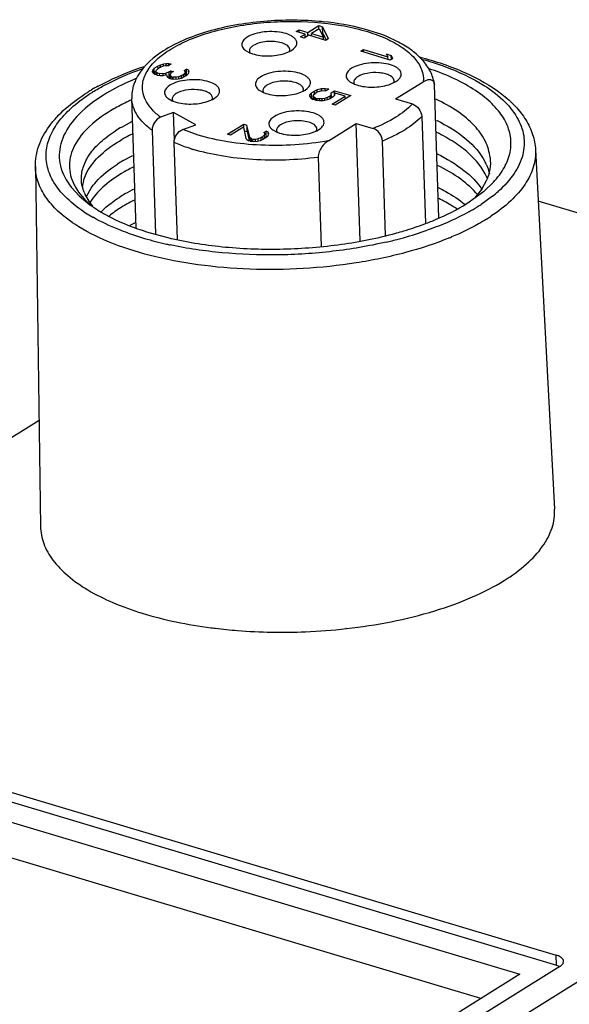
# Model space of a CAD drawing. Units: inches. Extents: x 0 to 11, y 0 to 8.5.
# Drawn here: x 9.2 to 9.4, y 7.3 to 7.7 of the extents above; entities that cross this region are included whole.
import ezdxf

# ---------------------------------------------------------------- set-up
doc = ezdxf.new("R2010")
doc.units = ezdxf.units.IN
doc.header["$LTSCALE"] = 0.605
doc.header["$MEASUREMENT"] = 0
doc.layers.get('0').update_dxf_attribs({"linetype": 'CONTINUOUS'})

msp = doc.modelspace()

# ---------------------------------------------------------------- linework, layer by layer
at = {"color": 7, "linetype": 'CONTINUOUS'}
for p, q in [((9.3105794668, 7.6848568486), (9.3152600712, 7.6877728878)), ((9.315305255, 7.6864326171), (9.3152600712, 7.6877728878)), ((9.3152600712, 7.6877728878), (9.3168755644, 7.6872900441)), ((9.305639832, 7.685254474), (9.3068099831, 7.6859834838)), ((9.3094093158, 7.6841278389), (9.305639832, 7.685254474)), ((9.3068467205, 7.6848937554), (9.3068099831, 7.6859834838)), ((9.3068099831, 7.6859834838), (9.3105794668, 7.6848568486)), ((9.3074590641, 7.6829128227), (9.3094093158, 7.6841278389)), ((9.311024809, 7.6836449952), (9.3090745574, 7.682429979)), ((9.309458491, 7.6826691715), (9.3094093158, 7.6841278389)), ((9.3106286421, 7.6833981812), (9.3105794668, 7.6848568486)), ((9.3182945277, 7.6814721988), (9.311024809, 7.6836449952)), ((9.3155103882, 7.6864395327), (9.3121949601, 7.6843740049)), ((9.3122316975, 7.6832842765), (9.3121949601, 7.6843740049)), ((9.3121949601, 7.6843740049), (9.3173106883, 7.682845)), ((9.3155103882, 7.6864395327), (9.3173106883, 7.682845)), ((9.3164169779, 7.6846294087), (9.3169708417, 7.6844638682)), ((9.3169708417, 7.6844638682), (9.3168755644, 7.6872900441)), ((9.3194646788, 7.6822012086), (9.3168755644, 7.6872900441)), ((9.3169708417, 7.6844638682), (9.3183981319, 7.6816585673)), ((9.3090745574, 7.682429979), (9.3074590641, 7.6829128227)), ((9.3173474257, 7.6817552716), (9.3173106883, 7.682845)), ((9.3194646788, 7.6822012086), (9.3182945277, 7.6814721988)), ((9.2838874649, 7.6771185883), (9.2854945255, 7.6762135995)), ((9.285526711, 7.6768968788), (9.285620969, 7.6763915221)), ((9.285620969, 7.6763915221), (9.2857529754, 7.6760917685)), ((9.2858057709, 7.6760818555), (9.2868112791, 7.6757200036)), ((9.3005722208, 7.6758427394), (9.3027683892, 7.6767244939)), ((9.3027119936, 7.6767648174), (9.3028398784, 7.6773774518)), ((9.3028395818, 7.6774805379), (9.3027453238, 7.6779858947)), ((9.3027683892, 7.6767244939), (9.3035787349, 7.6771780944)), ((9.3035787349, 7.6771780944), (9.3044547441, 7.6778132977)), ((9.3332461324, 7.6767876666), (9.3344162835, 7.6775166763)), ((9.3459008282, 7.6730053913), (9.3332461324, 7.6767876666)), ((9.3344530209, 7.6764269479), (9.3344162835, 7.6775166763)), ((9.3344162835, 7.6775166763), (9.3449169887, 7.6743781926)), ((9.3442023974, 7.6756705201), (9.3449169887, 7.6743781926)), ((9.3442023974, 7.6756705201), (9.3463563886, 7.6750267284)), ((9.3464137597, 7.6733249502), (9.3463563886, 7.6750267284)), ((9.3470709793, 7.6737344011), (9.3463563886, 7.6750267284)), ((9.2473847071, 7.6708788349), (9.2463353576, 7.6704733023)), ((9.2487033054, 7.6712038935), (9.2473847071, 7.6708788349)), ((9.2474161196, 7.6699470556), (9.2473847071, 7.6708788349)), ((9.2498268787, 7.6714074505), (9.2487033054, 7.6712038935)), ((9.2487278324, 7.67047636), (9.2487033055, 7.6712038935)), ((9.2493902504, 7.6706389944), (9.2503187986, 7.6707210498)), ((9.2510246755, 7.6714090319), (9.2498268787, 7.6714074505)), ((9.2498527122, 7.6706411618), (9.2498268787, 7.6714074505)), ((9.2503187986, 7.6707210498), (9.2510523214, 7.6706816036)), ((9.2510492024, 7.6706814984), (9.2510246755, 7.6714090319)), ((9.2520274473, 7.6712891117), (9.2510246755, 7.6714090319)), ((9.2520274473, 7.6712891117), (9.2510523214, 7.6706816036)), ((9.3449537262, 7.6732884642), (9.3449169887, 7.6743781926)), ((9.3470709793, 7.6737344011), (9.3459008282, 7.6730053913)), ((9.2440227011, 7.6682878544), (9.2439761233, 7.6677624016)), ((9.2439761233, 7.6677624016), (9.2443938192, 7.6672779764)), ((9.244264304, 7.6689348086), (9.2440227011, 7.6682878544)), ((9.2440403424, 7.6677645666), (9.2440227011, 7.6682878544)), ((9.2447751559, 7.6695012892), (9.244264304, 7.6689348086)), ((9.2443034566, 7.6677734368), (9.244264304, 7.6689348086)), ((9.2443938192, 7.6672779764), (9.2450065408, 7.666915053)), ((9.2447751559, 7.6695012892), (9.2463353576, 7.6704733023)), ((9.244862508, 7.6669101973), (9.2447751559, 7.6695012892)), ((9.2460835361, 7.6665931573), (9.2450065408, 7.666915053)), ((9.2450761706, 7.6668032886), (9.2455276532, 7.6670845645)), ((9.245489747, 7.668208962), (9.2456105482, 7.6685324389)), ((9.2455327698, 7.6669327935), (9.245489747, 7.668208962)), ((9.2456381943, 7.6678050107), (9.245489747, 7.668208962)), ((9.2456105482, 7.6685324389), (9.2463164255, 7.6692204211)), ((9.2456674458, 7.6669373338), (9.2456381943, 7.6678050107)), ((9.2459816669, 7.6675225613), (9.2456381943, 7.6678050107)), ((9.2460130795, 7.666590782), (9.2459816669, 7.6675225613)), ((9.2459816669, 7.6675225613), (9.2470586622, 7.6672006656)), ((9.2460835361, 7.6665931573), (9.2473555567, 7.666392763)), ((9.2474865765, 7.6699494309), (9.2463164255, 7.6692204211)), ((9.2463775258, 7.669222481), (9.2463353576, 7.6704733023)), ((9.2470875112, 7.6663449274), (9.2470586622, 7.6672006656)), ((9.2485257078, 7.6671217728), (9.2470586622, 7.6672006656)), ((9.2474865765, 7.6699494309), (9.2487309513, 7.6704764652)), ((9.249649281, 7.6673253298), (9.2485257078, 7.6671217728)), ((9.2485502347, 7.6663942394), (9.2485257078, 7.6671217728)), ((9.2485533537, 7.6663943446), (9.2500669774, 7.666840905)), ((9.2487309513, 7.6704764652), (9.2493902504, 7.6706389944)), ((9.2510886811, 7.6679738658), (9.249649281, 7.6673253298)), ((9.2496660678, 7.6668273893), (9.249649281, 7.6673253298)), ((9.2500669774, 7.666840905), (9.2500946228, 7.6661134764)), ((9.2510886811, 7.6679738658), (9.2518687817, 7.6684598722)), ((9.2511839584, 7.6651476899), (9.2510886811, 7.6679738658)), ((9.2515340227, 7.6667620123), (9.2521656764, 7.6676519701)), ((9.2515845682, 7.6652626989), (9.2515340227, 7.6667620123)), ((9.2516824703, 7.6663580614), (9.2515340227, 7.6667620123)), ((9.2518963242, 7.6676428896), (9.2518687817, 7.6684598722)), ((9.2518687817, 7.6684598722), (9.2529457769, 7.6681379765)), ((9.2529457769, 7.6681379765), (9.2521656764, 7.6676519701)), ((9.2564736582, 7.666364387), (9.2572537587, 7.6668503934)), ((9.2579596358, 7.6675383755), (9.2572537587, 7.6668503934)), ((9.2572911084, 7.6657425013), (9.2572537587, 7.6668503934)), ((9.2575885177, 7.6685482533), (9.2585636436, 7.6691557615)), ((9.2575885177, 7.6685482533), (9.2580062137, 7.6680638282)), ((9.2580062137, 7.6680638282), (9.2579596358, 7.6675383755)), ((9.2580086897, 7.6660833085), (9.2579596358, 7.6675383755)), ((9.2580135514, 7.6678461745), (9.2580062137, 7.6680638282)), ((9.2584049778, 7.6663265222), (9.2595009052, 7.6672575075)), ((9.2586519512, 7.666536325), (9.2585636436, 7.6691557615)), ((9.2594456137, 7.6687123641), (9.2585636436, 7.6691557615)), ((9.2597425082, 7.6679044619), (9.2594456137, 7.6687123641)), ((9.2594731562, 7.6678953813), (9.2594658185, 7.6681130351)), ((9.2595009052, 7.6672575075), (9.2597425082, 7.6679044619)), ((9.2473555567, 7.666392763), (9.2485533537, 7.6663943446)), ((9.2500946228, 7.6661134764), (9.2505123192, 7.6656290516)), ((9.2505123192, 7.6656290516), (9.2513942889, 7.665185654)), ((9.2513525172, 7.6652527028), (9.2516682119, 7.6654493822)), ((9.2519327873, 7.6650247059), (9.2513942889, 7.665185654)), ((9.2517276541, 7.6650177904), (9.2516824703, 7.6663580614)), ((9.252369415, 7.6657931623), (9.2516824703, 7.6663580614)), ((9.2519327873, 7.6650247059), (9.2532048081, 7.6648243121)), ((9.2523947965, 7.6650402814), (9.252369415, 7.6657931623)), ((9.252369415, 7.6657931623), (9.2529079134, 7.6656322142)), ((9.2541057104, 7.6656337958), (9.2529079134, 7.6656322142)), ((9.2529354559, 7.6648152315), (9.2529079134, 7.6656322142)), ((9.2532048081, 7.6648243121), (9.2550619039, 7.6649884227)), ((9.2552292835, 7.6658373528), (9.2541057104, 7.6656337958)), ((9.2541285283, 7.6649569564), (9.2541057104, 7.6656337958)), ((9.2550619039, 7.6649884227), (9.2563805021, 7.6653134813)), ((9.2564736582, 7.666364387), (9.2552292835, 7.6658373528)), ((9.2552576805, 7.6649950228), (9.2552292835, 7.6658373528)), ((9.2563805021, 7.6653134813), (9.2580149272, 7.6660835188)), ((9.2565070764, 7.6653731151), (9.2564736582, 7.666364387)), ((9.2584049778, 7.6663265222), (9.2580149272, 7.6660835188)), ((9.3286285708, 7.663746226), (9.3302921047, 7.6628165319)), ((9.3302677527, 7.6635245144), (9.3303620749, 7.6630191598)), ((9.3303620749, 7.6630191598), (9.3304941962, 7.6627194006)), ((9.3305468768, 7.6627094931), (9.331552385, 7.6623476413)), ((9.3453133267, 7.6624703771), (9.347517123, 7.6633559854)), ((9.3474545915, 7.6633963977), (9.34757384, 7.6638909507)), ((9.3475807518, 7.6641081778), (9.3474864297, 7.6646135324)), ((9.347517123, 7.6633559854), (9.3483198408, 7.6638057321)), ((9.3481973706, 7.65635352), (9.3600844339, 7.6637592179)), ((9.3483198408, 7.6638057321), (9.34919585, 7.6644409354)), ((9.3648072582, 7.6628371965), (9.3648468321, 7.6623979138)), ((9.3667669512, 7.605442109), (9.3648468321, 7.6623979138)), ((9.2897092945, 7.6601224277), (9.2913162819, 7.6592175034)), ((9.291349025, 7.659900622), (9.2914430976, 7.659395259)), ((9.2914430976, 7.659395259), (9.2915748373, 7.659095562)), ((9.2916278152, 7.6590856421), (9.2926335323, 7.6587237464)), ((9.3063946111, 7.6588466277), (9.308590552, 7.6597282578)), ((9.3085340676, 7.6597686009), (9.3086618252, 7.6603814728)), ((9.3086615251, 7.6604842687), (9.3085674525, 7.6609896316)), ((9.308590552, 7.6597282578), (9.3094012515, 7.6601820388)), ((9.3094012515, 7.6601820388), (9.3102771639, 7.6608171572)), ((9.3115077644, 7.6583298562), (9.3113403853, 7.6574809264)), ((9.3122136416, 7.6590178384), (9.3115077644, 7.6583298562)), ((9.3115189721, 7.6579974062), (9.3115077644, 7.6583298562)), ((9.3122136416, 7.6590178384), (9.3133837927, 7.6597468482)), ((9.312299219, 7.6564793871), (9.3122136416, 7.6590178384)), ((9.3130024562, 7.6575235356), (9.3130490341, 7.6580489883)), ((9.3130490341, 7.6580489883), (9.3135598859, 7.6586154687)), ((9.3146281675, 7.6602738824), (9.3133837927, 7.6597468482)), ((9.3134220909, 7.6586108233), (9.3133837927, 7.6597468482)), ((9.3147300369, 7.6593444784), (9.3135598859, 7.6586154687)), ((9.3164110399, 7.6606399687), (9.3146281675, 7.6602738824)), ((9.31465958, 7.6593421032), (9.3146281675, 7.6602738824)), ((9.3147300369, 7.6593444784), (9.3157793864, 7.659750011)), ((9.3157793864, 7.659750011), (9.3169029596, 7.659953568)), ((9.3180731107, 7.6606825778), (9.3164110399, 7.6606399687)), ((9.3164347123, 7.6599377823), (9.3164110399, 7.6606399687)), ((9.3169029596, 7.659953568), (9.3183700055, 7.6598746755)), ((9.3181006532, 7.659865595), (9.3180731107, 7.6606825778)), ((9.3195401565, 7.6606036853), (9.3180731107, 7.6606825778)), ((9.3195401565, 7.6606036853), (9.3183700055, 7.6598746755)), ((9.3206258656, 7.6583014801), (9.3201150138, 7.6577349997)), ((9.32059822, 7.6590289084), (9.3219633962, 7.6598794198)), ((9.3206750409, 7.656842813), (9.32059822, 7.6590289084)), ((9.3220262213, 7.6580158616), (9.3219633962, 7.6598794198)), ((9.3219633962, 7.6598794198), (9.3289638661, 7.6577870974)), ((9.322167135, 7.6580206121), (9.3223345144, 7.658869542)), ((9.3266424962, 7.6575819589), (9.3223345144, 7.658869542)), ((9.2230363851, 7.6580180503), (9.2188553753, 7.6552017412)), ((9.2370010707, 7.6010650164), (9.2351291606, 7.6565908148)), ((9.2507905944, 7.656499078), (9.2524541282, 7.6555693839)), ((9.2524297763, 7.6562773663), (9.2525240984, 7.6557720117)), ((9.2525240984, 7.6557720117), (9.2526562197, 7.6554722525)), ((9.2527089003, 7.6554623451), (9.2537144085, 7.6551004933)), ((9.2674753502, 7.655223229), (9.2696791465, 7.6561088374)), ((9.269616615, 7.6561492497), (9.2697358635, 7.6566438026)), ((9.2697427753, 7.6568610297), (9.2696484532, 7.6573663843)), ((9.2696791465, 7.6561088374), (9.2704818643, 7.6565585841)), ((9.2704818643, 7.6565585841), (9.2713578735, 7.6571937874)), ((9.3113403853, 7.6574809264), (9.3118323051, 7.6567945258)), ((9.3118323051, 7.6567945258), (9.3127884989, 7.6561491527)), ((9.3126353253, 7.6563950153), (9.3130321665, 7.6566422493)), ((9.3138654941, 7.655827257), (9.3127884989, 7.6561491527)), ((9.3130484945, 7.6561579178), (9.3130024562, 7.6575235356)), ((9.3134201523, 7.6570391104), (9.3130024562, 7.6575235356)), ((9.3134494038, 7.6561714334), (9.3134201523, 7.6570391104)), ((9.3140328738, 7.656676187), (9.3134201523, 7.6570391104)), ((9.3138654941, 7.655827257), (9.3156017891, 7.6556678906)), ((9.3140612708, 7.6558338571), (9.3140328738, 7.656676187)), ((9.3140328738, 7.656676187), (9.3145713714, 7.6565152392)), ((9.3145937373, 7.6558518078), (9.3145713714, 7.6565152392)), ((9.3155741432, 7.6563953188), (9.3145713714, 7.6565152392)), ((9.3167719402, 7.6563969004), (9.3155741432, 7.6563953188)), ((9.3155991221, 7.6556543774), (9.3155741432, 7.6563953188)), ((9.3156017891, 7.6556678906), (9.3172638599, 7.6557104998)), ((9.3178955134, 7.6566004574), (9.3167719402, 7.6563969004)), ((9.3167956126, 7.655694714), (9.3167719402, 7.6563969004)), ((9.3172638599, 7.6557104998), (9.3190467319, 7.6560765859)), ((9.3189448627, 7.6570059899), (9.3178955134, 7.6566004574)), ((9.3179144612, 7.6560384143), (9.3178955134, 7.6566004574)), ((9.3189448627, 7.6570059899), (9.3201150138, 7.6577349997)), ((9.3189762753, 7.6560742106), (9.3189448627, 7.6570059899)), ((9.3190467319, 7.6560765859), (9.3202911068, 7.6566036202)), ((9.320153312, 7.6565989748), (9.3201150138, 7.6577349997)), ((9.3214612579, 7.65733263), (9.3202911068, 7.6566036202)), ((9.3209867661, 7.6540584117), (9.3266424962, 7.6575819589)), ((9.3223330102, 7.6536560421), (9.3209867661, 7.6540584117)), ((9.3214612579, 7.65733263), (9.322167135, 7.6580206121)), ((9.3289638661, 7.6577870974), (9.3223330102, 7.6536560421)), ((9.3266834756, 7.656366403), (9.3266424962, 7.6575819589)), ((9.3481973706, 7.65635352), (9.355380304, 7.6542066623)), ((9.2530636067, 7.6505260233), (9.247505482, 7.6485283947)), ((9.2534628604, 7.6386831033), (9.2530636067, 7.6505260233)), ((9.2625384518, 7.6452431035), (9.2530636067, 7.6505260233)), ((9.2308045506, 7.6443304928), (9.2351312037, 7.6466386262)), ((9.2761427596, 7.6412119893), (9.2831636661, 7.645586048)), ((9.2832097044, 7.6442204303), (9.2831636661, 7.645586048)), ((9.2831636661, 7.645586048), (9.2845099104, 7.6451836783)), ((9.3194601317, 7.6384500813), (9.331347195, 7.6458557792)), ((9.333043542, 7.5955376455), (9.331347195, 7.6458557792)), ((9.331347195, 7.6458557792), (9.3385301284, 7.6437089215)), ((9.3594210047, 7.6488024163), (9.3609597489, 7.6031591999)), ((9.2438472108, 7.6429229579), (9.2453426351, 7.5985647242)), ((9.2569803271, 7.6432454749), (9.2625384518, 7.6452431035)), ((9.2774890039, 7.6408096196), (9.2761427596, 7.6412119893)), ((9.2829497089, 7.6442116652), (9.2774890039, 7.6408096196)), ((9.2829497089, 7.6442116652), (9.2839975539, 7.6394036978)), ((9.2832589434, 7.6427598721), (9.2846051877, 7.6423575024)), ((9.2857804264, 7.6397697843), (9.2845099104, 7.6451836783)), ((9.2846051877, 7.6423575024), (9.2845408709, 7.6442653072)), ((9.2846051877, 7.6423575024), (9.28550469, 7.6385245638)), ((9.2916864739, 7.6419599762), (9.2926615998, 7.6425674844)), ((9.2916864739, 7.6419599762), (9.2921041699, 7.6414755511)), ((9.2921041699, 7.6414755511), (9.292057592, 7.6409500984)), ((9.2921115075, 7.6412578974), (9.2921041699, 7.6414755511)), ((9.2927499073, 7.6399480479), (9.2926615998, 7.6425674844)), ((9.2935435698, 7.642124087), (9.2926615998, 7.6425674844)), ((9.2938404644, 7.6413161848), (9.2935435698, 7.642124087)), ((9.2935711123, 7.6413071043), (9.2935637747, 7.641524758)), ((9.2935988613, 7.6406692304), (9.2938404644, 7.6413161848)), ((9.2955317003, 7.6431267157), (9.2971387608, 7.6422217268)), ((9.2971709463, 7.6429050062), (9.2972652043, 7.6423996494)), ((9.2972652043, 7.6423996494), (9.2973972107, 7.6420998958)), ((9.2974500062, 7.6420899828), (9.2984555144, 7.6417281309)), ((9.3122164561, 7.6418508667), (9.3144126245, 7.6427326212)), ((9.314356229, 7.6427729448), (9.3144841137, 7.6433855792)), ((9.3144838171, 7.6434886653), (9.3143895591, 7.643994022)), ((9.3144126245, 7.6427326212), (9.3152229702, 7.6431862218)), ((9.3152229702, 7.6431862218), (9.3160989794, 7.6438214251)), ((9.2547210523, 7.5961421115), (9.2533220559, 7.637640038)), ((9.2839975539, 7.6394036978), (9.2844152498, 7.6389192727)), ((9.2844152498, 7.6389192727), (9.2852972201, 7.6384758754)), ((9.2858357184, 7.6383149273), (9.2852972201, 7.6384758754)), ((9.2858294803, 7.638314717), (9.2857804264, 7.6397697843)), ((9.2864673711, 7.6392048852), (9.2857804264, 7.6397697843)), ((9.2858357184, 7.6383149273), (9.2871077387, 7.6381145331)), ((9.2864966227, 7.638337208), (9.2864673711, 7.6392048852)), ((9.2864673711, 7.6392048852), (9.2870058695, 7.6390439371)), ((9.2882036665, 7.6390455187), (9.2870058695, 7.6390439371)), ((9.2870372821, 7.6381121579), (9.2870058695, 7.6390439371)), ((9.2871077387, 7.6381145331), (9.288964835, 7.6382786441)), ((9.2893272397, 7.6392490757), (9.2882036665, 7.6390455187)), ((9.2882303545, 7.638253883), (9.2882036665, 7.6390455187)), ((9.288964835, 7.6382786441), (9.2902834332, 7.6386037027)), ((9.2905716143, 7.6397761099), (9.2893272397, 7.6392490757)), ((9.2893595067, 7.6382919495), (9.2893272397, 7.6392490757)), ((9.2902834332, 7.6386037027), (9.2917228331, 7.6392522385)), ((9.2905716143, 7.6397761099), (9.2913517148, 7.6402621163)), ((9.2906114041, 7.6385958385), (9.2905716143, 7.6397761099)), ((9.292057592, 7.6409500984), (9.2913517148, 7.6402621163)), ((9.2913861429, 7.6392408879), (9.2913517148, 7.6402621163)), ((9.2925029339, 7.6397382451), (9.2917228331, 7.6392522385)), ((9.2921067672, 7.6394914313), (9.292057592, 7.6409500984)), ((9.2925029339, 7.6397382451), (9.2935988613, 7.6406692304)), ((9.3439328315, 7.5979040883), (9.3425708292, 7.6383046755)), ((9.4081633052, 7.6346089357), (9.4163538817, 7.4806206569)), ((9.231508924, 7.6299890651), (9.2355896826, 7.6321742736)), ((9.3149835653, 7.6313328576), (9.3162672397, 7.5932556854)), ((9.193815822, 7.6273827591), (9.1960146962, 7.4731924855)), ((9.3870726056, 7.6212132398), (9.3851836408, 7.6178296392)), ((9.2091826299, 7.6185666828), (9.2126147299, 7.6148191247)), ((9.2158403626, 7.614823126), (9.21770856, 7.6181217373)), ((9.3786891429, 7.611496065), (9.3859183613, 7.6166945877)), ((9.3849924172, 7.617545145), (9.3820189889, 7.6138376124)), ((9.3868615789, 7.6175031821), (9.3894223901, 7.6199302952)), ((9.2126147299, 7.6148191247), (9.217215466, 7.6110068762)), ((9.2128749302, 7.6157651451), (9.2148809793, 7.6134417422)), ((9.2148809793, 7.6134417422), (9.2172327604, 7.6111967803)), ((9.482997701, 7.5904977516), (9.4093385675, 7.6125132249)), ((9.2414792775, 7.5994463886), (9.2516177865, 7.5966838167)), ((9.3483336717, 7.5988604719), (9.3486230355, 7.5989403765)), ((9.1953678598, 7.5185501846), (8.5516812579, 7.1175303204)), ((9.3268594847, 7.4296153323), (9.3270876975, 7.4296416768)), ((9.3269716829, 7.4293607887), (9.3272014414, 7.4293865843)), ((9.0373837068, 7.4029314276), (9.4170245793, 7.2894631708)), ((9.0375266227, 7.3986921638), (9.4171674952, 7.2852239069)), ((9.0344927619, 7.3909689479), (9.4014789387, 7.2812829663)), ((9.3847878162, 7.2708843163), (9.0287567333, 7.377296005)), ((9.5454644512, 7.3522879657), (8.9686235521, 6.9929132975)), ((9.4199868359, 7.285926846), (9.4202131563, 7.2868124225)), ((9.4186713229, 7.284655994), (8.9552914946, 6.9959681213)), ((9.4171674952, 7.2852239069), (9.418663502, 7.2846249117)), ((9.4014789387, 7.2812829663), (8.9474603191, 6.9984271719))]:
    msp.add_line(p, q, dxfattribs=at)
at = {"color": 9, "linetype": 'CONTINUOUS'}
for p, q in [((9.263598409, 7.6408638513), (9.2569803271, 7.6432454749)), ((9.3897346167, 7.6146915111), (9.384842441, 7.6111605374)), ((9.4171674952, 7.2852239069), (9.4170245793, 7.2894631708))]:
    msp.add_line(p, q, dxfattribs=at)
at = {"color": 7, "linetype": 'CONTINUOUS'}
for centre, radius, start, end in [((9.3042732789, 7.5598268025), 0.1302491958, 84.9226497429, 85.0587198963), ((9.3043802856, 7.5610129055), 0.1290582767, 84.3302247369, 84.9233671879), ((9.2901893459, 7.6868715864), 0.0116462021, 246.2266112482, 247.889426508), ((9.301153863, 7.6774241442), 0.0016866619, 358.4136615917, 1.916048834), ((9.32747179, 7.5650538644), 0.1100053809, 68.8630874298, 71.3705191472), ((9.3349662193, 7.6735850661), 0.011739194, 246.5366007795, 247.885392125), ((9.345878912, 7.664051454), 0.0017025105, 354.5904353252, 1.9090076748), ((9.2608043602, 7.5874397063), 0.0844872899, 121.7266410771, 121.9229540312), ((9.2622581741, 7.5850730964), 0.0872647628, 120.5546088356, 121.7214167902), ((9.2657256303, 7.5791644447), 0.0941156843, 118.5210761858, 120.5438116954), ((9.2960114673, 7.6698763289), 0.0116471168, 246.2266312441, 247.8908452197), ((9.3069732353, 7.6604279426), 0.0016892292, 358.4236227378, 1.9108365594), ((9.2752103148, 7.5665058796), 0.0980454215, 114.1111628234, 114.3165424028), ((9.2571282428, 7.666337918), 0.011739194, 246.5366007795, 247.885392125), ((9.2680409356, 7.656804306), 0.0017025105, 354.5904353241, 1.9090076752), ((9.2621474472, 7.5899898458), 0.0627318347, 119.9757243617, 122.7839636032), ((9.2695820759, 7.57209017), 0.0772596899, 116.3336074738, 118.5224452188), ((9.3018335813, 7.6528797138), 0.0116462021, 246.2266112482, 247.889426508), ((9.3127980983, 7.6434322715), 0.0016866619, 358.413661591, 1.9160488361), ((9.2661779743, 7.5783813021), 0.0701066443, 118.5331417808, 120.0578138493), ((9.2631332861, 7.5751864751), 0.0632726177, 119.9875089743, 122.6799761598), ((9.3656663228, 7.6185459909), 0.0235358579, 24.1179924411, 27.8312466922), ((9.2667830134, 7.5644203389), 0.0699823239, 118.6221658089, 120.0360502281), ((9.2700061092, 7.5584847418), 0.0767365432, 116.5058664397, 118.6116291379), ((9.2299625224, 7.6168928181), 0.0161424005, 164.7207903221, 173.0188860355), ((9.3668010794, 7.6138640273), 0.0223764408, 22.8909315832, 23.6649196716), ((9.2313343095, 7.6230954832), 0.0179132404, 201.7213934029, 205.3222188453), ((9.268308228, 7.5531265249), 0.072192337, 116.5095738809, 119.9988655606), ((9.3621852628, 7.6330815571), 0.02759613, 325.7370026688, 326.4487117221), ((9.3526452213, 7.6564080045), 0.0518106585, 309.9580526584, 311.3312679457), ((9.2333845429, 7.6068840439), 0.0192568764, 155.652324963, 156.4691360075), ((9.2374789136, 7.5998272892), 0.0236159937, 146.2391852749, 148.7996227905), ((9.264001502, 7.5605932922), 0.0635725639, 120.0020009166, 122.5302616206), ((9.2672295418, 7.5507906193), 0.069491906, 118.6968962972, 120.0376563989), ((9.270306543, 7.5451416613), 0.0759245179, 116.6548947515, 118.6867583459), ((9.2501195741, 7.6561435034), 0.0558569194, 233.9083596844, 236.2435095416), ((9.2434353406, 7.6411725035), 0.0398135554, 228.8424260837, 229.2603231432), ((9.2379164048, 7.6273019705), 0.0257468809, 217.7824669529, 220.74277846), ((9.253543469, 7.661265401), 0.0620178358, 236.2429618862, 239.433285553), ((9.2470442824, 7.5829444973), 0.0354570665, 134.0203144536, 135.2720086081), ((9.2704123441, 7.5360736197), 0.0752422473, 116.7192840018, 118.7210522949), ((9.2861166316, 7.744583213), 0.1518696868, 256.8700242491, 257.0634856302), ((9.2967971306, 7.6420589039), 0.2141050376, 262.5633070206, 262.7226535542), ((9.2969922794, 7.6435941723), 0.2156526588, 262.7228925263, 263.0861676046), ((9.2995386181, 7.6754716302), 0.2476350527, 272.3312317785, 276.3602935816)]:
    msp.add_arc(centre, radius, start, end, dxfattribs=at)
at = {"color": 9, "linetype": 'CONTINUOUS'}
for centre, radius, start, end in [((9.2585285767, 7.5950243442), 0.0757953735, 122.8533600781, 123.3290370187), ((9.2594262668, 7.5936342916), 0.0774500923, 122.3845000759, 122.8533781335), ((9.2603240853, 7.5922187556), 0.0791263441, 121.9222860682, 122.3845178423), ((9.2861421849, 7.7173803858), 0.0862709184, 252.9821844495, 253.3600323026), ((9.3552135997, 7.6581794839), 0.0555239083, 308.4427596675, 311.7402487099), ((9.2518092279, 7.6644696549), 0.0675945678, 236.5961284283, 239.3905101945), ((9.3386647356, 7.6817343351), 0.0843410839, 299.0329407582, 301.9057332837), ((9.3422987473, 7.6758721985), 0.0774439471, 301.9155692811, 303.3223089282), ((9.2540922718, 7.6682981517), 0.0720520841, 239.3781765925, 240.0294643573), ((9.2549191912, 7.6697296372), 0.0737052462, 240.0284999391, 240.4234376889), ((9.3443484598, 7.673601428), 0.0810124175, 301.9155692873, 303.322308922), ((9.3462484608, 7.6706930657), 0.0775384473, 303.3297536957, 303.5333322651), ((9.3101599067, 7.7465618607), 0.1552963816, 285.4877234663, 289.3875396171), ((9.2774402885, 7.7223435552), 0.1310365905, 250.4723966208, 253.6788913622), ((9.283640469, 7.7440350961), 0.1535964473, 253.7331440722, 257.3692113342), ((9.3029826107, 7.7721289696), 0.181852774, 283.0741286407, 284.7736256742), ((9.305257959, 7.7634146972), 0.1728463739, 284.7809243279, 285.5618769889), ((9.3218660552, 7.7173759967), 0.1302835115, 292.2976231163, 292.7192290079), ((9.2862657072, 7.7554676303), 0.1653263735, 257.3478005248, 257.893627456)]:
    msp.add_arc(centre, radius, start, end, dxfattribs=at)
at = {"color": 7, "linetype": 'CONTINUOUS'}
for points, knots in [([(9.3154922597, 7.6895919268), (9.3070710457, 7.6903199973), (9.294368549, 7.6902233519), (9.2779651903, 7.6878833907), (9.2665624076, 7.685102097), (9.2563802087, 7.6813380635), (9.2456247874, 7.6755903728), (9.2389445243, 7.6692704204), (9.2367266849, 7.6643663062)], [0, 0, 0, 0, 0.2935236775, 0.4379209447, 0.5747688085, 0.700546049, 0.8130957372, 1, 1, 1, 1]), ([(9.3648070567, 7.6628357281), (9.3645357227, 7.6646636848), (9.3633331885, 7.6683222435), (9.3599218572, 7.6731552956), (9.3552014539, 7.6773617691), (9.3470135403, 7.6823853317), (9.3341964204, 7.6869697899), (9.3230982924, 7.6888472487), (9.3171305752, 7.6894398066)], [0, 0, 0, 0, 0.0955483271, 0.1951377491, 0.3026441047, 0.4202524259, 0.6899274314, 1, 1, 1, 1]), ([(9.3044597996, 7.6778122255), (9.3050515497, 7.6783087949), (9.3058332767, 7.6792199196), (9.3059411962, 7.6806996949), (9.3055434537, 7.6817077218), (9.3047451131, 7.6826130038), (9.303088086, 7.6837547544), (9.3002278541, 7.684755982), (9.2962578157, 7.685305091), (9.2919958361, 7.6851949981), (9.2880136515, 7.6844428716), (9.2855947888, 7.683473031), (9.2845970122, 7.6828514113)], [0, 0, 0, 0, 0.0872549414, 0.1240713648, 0.1623044353, 0.2063425535, 0.2585579828, 0.3880813495, 0.5437840628, 0.7096525204, 0.867216771, 1, 1, 1, 1]), ([(9.2845970122, 7.6828514113), (9.2835564108, 7.6822031117), (9.2822200011, 7.6809841927), (9.2822907889, 7.679201668), (9.2827160976, 7.6781282526), (9.2833839957, 7.6774856272), (9.2838874649, 7.6771185883)], [0, 0, 0, 0, 0.5185231201, 0.6251036643, 0.7364912798, 1, 1, 1, 1]), ([(9.2872230637, 7.6792689598), (9.2867386835, 7.6789671885), (9.285920771, 7.6783417262), (9.2855121669, 7.6773313456), (9.285526711, 7.6768968788)], [0, 0, 0, 0, 0.567625879, 1, 1, 1, 1]), ([(9.2929022805, 7.6809278144), (9.2918291304, 7.6808278981), (9.2898666715, 7.6804829856), (9.28799235, 7.6797482288), (9.2872230637, 7.6792689598)], [0, 0, 0, 0, 0.5431984335, 1, 1, 1, 1]), ([(9.3027453238, 7.6779858947), (9.3025523039, 7.6785482467), (9.3014642326, 7.6796339991), (9.2991651143, 7.6805459927), (9.2961933001, 7.68105179), (9.2940221589, 7.6810320813), (9.2929022805, 7.6809278144)], [0, 0, 0, 0, 0.165750585, 0.3979232551, 0.6864494005, 1, 1, 1, 1]), ([(9.2868112791, 7.6757200036), (9.2889874401, 7.6750284584), (9.2936737334, 7.6745264472), (9.2983323218, 7.6751323293), (9.3005722208, 7.6758427394)], [0, 0, 0, 0, 0.4928281133, 1, 1, 1, 1]), ([(9.3492009055, 7.6644398632), (9.3497926556, 7.6649364326), (9.3505743826, 7.6658475572), (9.3506823021, 7.6673273326), (9.3502845596, 7.6683353595), (9.349486219, 7.6692406415), (9.3478291919, 7.6703823921), (9.34496896, 7.6713836197), (9.3409989216, 7.6719327287), (9.336736942, 7.6718226358), (9.3327547574, 7.6710705093), (9.3303358947, 7.6701006687), (9.3293381181, 7.669479049)], [0, 0, 0, 0, 0.0872549414, 0.1240713648, 0.1623044353, 0.2063425535, 0.2585579828, 0.3880813495, 0.5437840628, 0.7096525204, 0.867216771, 1, 1, 1, 1]), ([(9.3584742686, 7.6743613327), (9.3652158827, 7.6725918832), (9.377535483, 7.6684788006), (9.3912806911, 7.6608307832), (9.3995589673, 7.653471444), (9.4041352695, 7.6476535029), (9.4071764832, 7.6413326707), (9.408044979, 7.6368335464), (9.4081633052, 7.6346089357)], [0, 0, 0, 0, 0.3095098598, 0.5745234168, 0.6912877934, 0.7993763227, 0.9010736843, 1, 1, 1, 1]), ([(9.2207870851, 7.6618583937), (9.222275206, 7.6626676242), (9.2286517785, 7.6659252595), (9.2353297327, 7.6685745499), (9.2405072761, 7.6703218067)], [0, 0, 0, 0, 0.2366357122, 1, 1, 1, 1]), ([(9.3102822201, 7.6608160847), (9.3108740244, 7.6613126729), (9.3116558323, 7.6622238233), (9.3117638307, 7.6637036803), (9.311366111, 7.6647117674), (9.3105677635, 7.6656171044), (9.3089106901, 7.6667589266), (9.3060503417, 7.6677602206), (9.3020801229, 7.6683093736), (9.2978179331, 7.6681992883), (9.2938355458, 7.6674471325), (9.2914165581, 7.6664772455), (9.2904187308, 7.6658555943)], [0, 0, 0, 0, 0.087256762, 0.1240733668, 0.1623061022, 0.2063436135, 0.2585583967, 0.3880807888, 0.5437831762, 0.7096518255, 0.8672164786, 1, 1, 1, 1]), ([(9.3293381181, 7.669479049), (9.3282975167, 7.6688307494), (9.326961107, 7.6676118304), (9.3270318948, 7.6658293057), (9.3274572035, 7.6647558902), (9.3281251016, 7.6641132649), (9.3286285708, 7.663746226)], [0, 0, 0, 0, 0.5185231201, 0.6251036643, 0.7364912798, 1, 1, 1, 1]), ([(9.3474864297, 7.6646135324), (9.3471729607, 7.6655286117), (9.3455834164, 7.6665735913), (9.343291376, 7.6672875721), (9.3401361659, 7.6677584911), (9.3362313626, 7.667559577), (9.3331752466, 7.6666511043), (9.3319641696, 7.6658965974)], [0, 0, 0, 0, 0.1742225461, 0.2986123523, 0.441286437, 0.7429964022, 1, 1, 1, 1]), ([(9.3894223901, 7.6199302952), (9.3912922985, 7.6218476862), (9.3944944725, 7.6258028764), (9.3974467307, 7.6325280218), (9.3979661222, 7.6394528666), (9.395961751, 7.6462119045), (9.3916446178, 7.6525230171), (9.3852418211, 7.6583032342), (9.3769175447, 7.6634903402), (9.3705705433, 7.6663308761), (9.3671394867, 7.6676582389)], [0, 0, 0, 0, 0.1232949997, 0.2319205053, 0.3330780463, 0.4362286936, 0.5501971603, 0.6807909231, 0.8306401589, 1, 1, 1, 1]), ([(9.2373281199, 7.6652241318), (9.236022836, 7.6646881434), (9.2311220521, 7.6625721295), (9.226369891, 7.6600948406), (9.2230363851, 7.6580180503)], [0, 0, 0, 0, 0.2643123323, 1, 1, 1, 1]), ([(9.2367266849, 7.6643663062), (9.2364499361, 7.6637543559), (9.235476041, 7.6612794286), (9.2350622039, 7.658576925), (9.2351291606, 7.6565908148)], [0, 0, 0, 0, 0.2525970437, 1, 1, 1, 1]), ([(9.2713629291, 7.6571927151), (9.2719546791, 7.6576892846), (9.2727364061, 7.6586004092), (9.2728443256, 7.6600801845), (9.2724465831, 7.6610882115), (9.2716482425, 7.6619934935), (9.2699912154, 7.6631352441), (9.2671309835, 7.6641364716), (9.2631609451, 7.6646855807), (9.2588989655, 7.6645754877), (9.2549167809, 7.6638233613), (9.2524979182, 7.6628535206), (9.2515001416, 7.662231901)], [0, 0, 0, 0, 0.0872549414, 0.1240713648, 0.1623044353, 0.2063425535, 0.2585579828, 0.3880813495, 0.5437840628, 0.7096525204, 0.867216771, 1, 1, 1, 1]), ([(9.2904187308, 7.6658555943), (9.2893780708, 7.665207258), (9.288041577, 7.663988248), (9.2881124263, 7.6622056169), (9.2885378045, 7.6611321364), (9.2892057746, 7.6604894829), (9.2897092945, 7.6601224277)], [0, 0, 0, 0, 0.5185185581, 0.6250988129, 0.7364871193, 1, 1, 1, 1]), ([(9.2930451924, 7.6622726967), (9.2925608186, 7.6619709295), (9.2917427348, 7.661345558), (9.2913345211, 7.6603350816), (9.291349025, 7.659900622)], [0, 0, 0, 0, 0.5676274339, 1, 1, 1, 1]), ([(9.3051539398, 7.6634000884), (9.3030935153, 7.6640159145), (9.2997648422, 7.6641977533), (9.2956910558, 7.6634879267), (9.2938144877, 7.6627519714), (9.2930451924, 7.6622726967)], [0, 0, 0, 0, 0.5201144184, 0.7807845499, 1, 1, 1, 1]), ([(9.3085674525, 7.6609896316), (9.3083747734, 7.6615521005), (9.3072867378, 7.6626393694), (9.3059518769, 7.6631615984), (9.3051539398, 7.6634000884)], [0, 0, 0, 0, 0.416539076, 1, 1, 1, 1]), ([(9.3319641696, 7.6658965974), (9.3314795305, 7.6655946649), (9.3306606379, 7.664969757), (9.3302534415, 7.6639587562), (9.3302680269, 7.6635245236)], [0, 0, 0, 0, 0.5678883523, 1, 1, 1, 1]), ([(9.331552385, 7.6623476413), (9.333728546, 7.6616560961), (9.3384148393, 7.6611540849), (9.3430734277, 7.661759967), (9.3453133267, 7.6624703771)], [0, 0, 0, 0, 0.4928281133, 1, 1, 1, 1]), ([(9.3600844339, 7.6637592179), (9.3605285121, 7.6640358807), (9.3614124203, 7.6644877283), (9.3628177688, 7.6648092201), (9.364293826, 7.6643618113), (9.364724939, 7.6633624415), (9.3648063798, 7.6628364215)], [0, 0, 0, 0, 0.2686838624, 0.5064408133, 0.7266542772, 1, 1, 1, 1]), ([(9.193815822, 7.6273827591), (9.1937733165, 7.6303633414), (9.1948485884, 7.6365548198), (9.19955026, 7.6450757429), (9.206829686, 7.6527685651), (9.2128288879, 7.6570929552), (9.2161293054, 7.6591491313)], [0, 0, 0, 0, 0.2209649646, 0.4545551974, 0.7117542716, 1, 1, 1, 1]), ([(9.2515001416, 7.662231901), (9.2504595402, 7.6615836013), (9.2491231305, 7.6603646824), (9.2491939183, 7.6585821577), (9.249619227, 7.6575087422), (9.2502871251, 7.6568661169), (9.2507905944, 7.656499078)], [0, 0, 0, 0, 0.5185231201, 0.6251036643, 0.7364912798, 1, 1, 1, 1]), ([(9.2541261931, 7.6586494494), (9.253641554, 7.6583475169), (9.2528226614, 7.657722609), (9.252415465, 7.6567116082), (9.2524300504, 7.6562773756)], [0, 0, 0, 0, 0.5678883523, 1, 1, 1, 1]), ([(9.2696484532, 7.6573663843), (9.2693349842, 7.6582814637), (9.2677454399, 7.6593264433), (9.2654533995, 7.660040424), (9.2622981894, 7.660511343), (9.2583933861, 7.660312429), (9.2553372702, 7.6594039562), (9.2541261931, 7.6586494494)], [0, 0, 0, 0, 0.1742225461, 0.2986123523, 0.441286437, 0.7429964022, 1, 1, 1, 1]), ([(9.2926335323, 7.6587237464), (9.294809749, 7.6580322566), (9.2994960806, 7.6575302998), (9.304154706, 7.6581362157), (9.3063946111, 7.6588466277)], [0, 0, 0, 0, 0.4928314126, 1, 1, 1, 1]), ([(9.2188553753, 7.6552017412), (9.2154137529, 7.65268922), (9.2095289731, 7.6474843104), (9.2048071231, 7.6390704252), (9.203854376, 7.6323901248), (9.2046079227, 7.6257976886), (9.2070842884, 7.6212381378), (9.2091826299, 7.6185666828)], [0, 0, 0, 0, 0.2972762867, 0.5415975267, 0.6528244437, 0.7630103767, 1, 1, 1, 1]), ([(9.2348374181, 7.6558531453), (9.2341810801, 7.6555565669), (9.2316581254, 7.654382649), (9.2291877639, 7.6530939454), (9.2274005754, 7.652064511)], [0, 0, 0, 0, 0.2588255697, 1, 1, 1, 1]), ([(9.2537144085, 7.6551004933), (9.2558905695, 7.6544089481), (9.2605768628, 7.6539069368), (9.2652354512, 7.6545128189), (9.2674753502, 7.655223229)], [0, 0, 0, 0, 0.4928281133, 1, 1, 1, 1]), ([(9.355380304, 7.6542066623), (9.3564813231, 7.6538775862), (9.3584492339, 7.6523159233), (9.3593806454, 7.6499995817), (9.3594210047, 7.6488024163)], [0, 0, 0, 0, 0.4896248958, 1, 1, 1, 1]), ([(9.3886787422, 7.6312028698), (9.3884629234, 7.6336096049), (9.3869461484, 7.6386458182), (9.3819821532, 7.6453879615), (9.3746160011, 7.6514558553), (9.3686718843, 7.6547658928), (9.3653926351, 7.6563252656)], [0, 0, 0, 0, 0.2031935202, 0.4305559137, 0.6946594853, 1, 1, 1, 1]), ([(9.2274005754, 7.652064511), (9.223713555, 7.6499407588), (9.2173076559, 7.6455143097), (9.2102965559, 7.6372486351), (9.2075747349, 7.628006713), (9.2091378954, 7.6221179496), (9.2104443598, 7.6195591044)], [0, 0, 0, 0, 0.3147459842, 0.5712747686, 0.7874730525, 1, 1, 1, 1]), ([(9.316104035, 7.6438203528), (9.316695785, 7.6443169223), (9.317477512, 7.6452280469), (9.3175854315, 7.6467078222), (9.317187689, 7.6477158492), (9.3163893484, 7.6486211312), (9.3147323213, 7.6497628818), (9.3118720894, 7.6507641093), (9.307902051, 7.6513132184), (9.3036400714, 7.6512031254), (9.2996578868, 7.650450999), (9.2972390241, 7.6494811583), (9.2962412475, 7.6488595387)], [0, 0, 0, 0, 0.0872549414, 0.1240713648, 0.1623044353, 0.2063425535, 0.2585579828, 0.3880813495, 0.5437840628, 0.7096525204, 0.867216771, 1, 1, 1, 1]), ([(9.247505482, 7.6485283947), (9.2464273589, 7.6481409098), (9.2445674115, 7.6464659884), (9.2438072883, 7.6441071659), (9.2438472108, 7.6429229579)], [0, 0, 0, 0, 0.4915813928, 1, 1, 1, 1]), ([(9.2962412475, 7.6488595387), (9.2952006461, 7.648211239), (9.2938642364, 7.6469923201), (9.2939350242, 7.6452097954), (9.2943603329, 7.6441363799), (9.295028231, 7.6434937546), (9.2955317003, 7.6431267157)], [0, 0, 0, 0, 0.5185231201, 0.6251036643, 0.7364912798, 1, 1, 1, 1]), ([(9.3045465158, 7.6469359417), (9.3034733657, 7.6468360255), (9.3015109068, 7.646491113), (9.2996365853, 7.6457563561), (9.298867299, 7.6452770871)], [0, 0, 0, 0, 0.5431984335, 1, 1, 1, 1]), ([(9.3143895591, 7.643994022), (9.3141965392, 7.644556374), (9.3131084679, 7.6456421264), (9.3108093496, 7.6465541201), (9.3078375354, 7.6470599173), (9.3056663942, 7.6470402086), (9.3045465158, 7.6469359417)], [0, 0, 0, 0, 0.165750585, 0.3979232551, 0.6864494005, 1, 1, 1, 1]), ([(9.3657034483, 7.6472049293), (9.3702694347, 7.6449753028), (9.3782260951, 7.640210897), (9.3845583311, 7.6331767942), (9.3864797056, 7.6295341529)], [0, 0, 0, 0, 0.5523376646, 1, 1, 1, 1]), ([(9.2135692495, 7.6214906993), (9.2134702281, 7.6233478692), (9.2140213728, 7.6273080316), (9.2169576026, 7.632921994), (9.2217951261, 7.6382115038), (9.2258888143, 7.6412532303), (9.2281798572, 7.6427296402)], [0, 0, 0, 0, 0.2073152669, 0.4344077879, 0.6961784607, 1, 1, 1, 1]), ([(9.2533220559, 7.637640038), (9.2532821334, 7.6388242472), (9.2540422574, 7.6411830698), (9.2559022051, 7.6428579903), (9.2569803271, 7.6432454749)], [0, 0, 0, 0, 0.5084190853, 1, 1, 1, 1]), ([(9.298867299, 7.6452770871), (9.2983829188, 7.6449753159), (9.2975650063, 7.6443498535), (9.2971564022, 7.643339473), (9.2971709463, 7.6429050062)], [0, 0, 0, 0, 0.567625879, 1, 1, 1, 1]), ([(9.2984555144, 7.6417281309), (9.3006316754, 7.6410365858), (9.3053179687, 7.6405345745), (9.3099765571, 7.6411404566), (9.3122164561, 7.6418508667)], [0, 0, 0, 0, 0.4928281133, 1, 1, 1, 1]), ([(9.3425708292, 7.6383046755), (9.3425304695, 7.6395018495), (9.3415990511, 7.6418181913), (9.3396311393, 7.6433798479), (9.3385301284, 7.6437089215)], [0, 0, 0, 0, 0.5103787738, 1, 1, 1, 1]), ([(9.3872958522, 7.6228456413), (9.385566139, 7.6267927416), (9.3809973827, 7.6322862788), (9.3731964684, 7.6380775283), (9.3684418349, 7.6407171106), (9.3658788816, 7.641970041)], [0, 0, 0, 0, 0.4431634494, 0.7066309856, 1, 1, 1, 1]), ([(9.2159165452, 7.6249663773), (9.2173775533, 7.6277307762), (9.2219768062, 7.6331605563), (9.2277451313, 7.6371389744), (9.2310634069, 7.6390600358)], [0, 0, 0, 0, 0.4491799959, 1, 1, 1, 1]), ([(9.3194601317, 7.6384500813), (9.3183513814, 7.6377593245), (9.3167850873, 7.6362709284), (9.3153473105, 7.6337426312), (9.3149563381, 7.6321404908), (9.3149835653, 7.6313328576)], [0, 0, 0, 0, 0.4504896365, 0.7213263118, 1, 1, 1, 1]), ([(9.366049911, 7.632808031), (9.3700816066, 7.6308346015), (9.3772108411, 7.6266257096), (9.3831620777, 7.620722687), (9.3852516714, 7.6176230612)], [0, 0, 0, 0, 0.5456165493, 1, 1, 1, 1]), ([(9.3886787372, 7.6312029075), (9.3888981938, 7.6295516016), (9.3888424474, 7.6260881632), (9.387793888, 7.6227977914), (9.3870726056, 7.6212132398)], [0, 0, 0, 0, 0.4889681592, 1, 1, 1, 1]), ([(9.2143907057, 7.6211467124), (9.2144784361, 7.6214690144), (9.2148781894, 7.6227826634), (9.2154312374, 7.6240481179), (9.2159165452, 7.6249663773)], [0, 0, 0, 0, 0.2433467447, 1, 1, 1, 1]), ([(9.21770856, 7.6181217373), (9.2183507304, 7.6190632607), (9.2215244459, 7.6230876618), (9.2256269996, 7.6262965924), (9.228969477, 7.628443008)], [0, 0, 0, 0, 0.2229410661, 1, 1, 1, 1]), ([(9.2317537251, 7.625004781), (9.2288485391, 7.6233244398), (9.2237128539, 7.619842141), (9.2194104346, 7.6152939053), (9.2178454093, 7.6129513385)], [0, 0, 0, 0, 0.5436455331, 1, 1, 1, 1]), ([(9.3834592733, 7.6152189196), (9.3813377257, 7.617754001), (9.3759154297, 7.6225564207), (9.3696885331, 7.6261595091), (9.3662268132, 7.6278562617)], [0, 0, 0, 0, 0.4616321171, 1, 1, 1, 1]), ([(9.3871476394, 7.6281631448), (9.3872949093, 7.6278338564), (9.3878422012, 7.6265278988), (9.3882617797, 7.6251677325), (9.3884912813, 7.624137833)], [0, 0, 0, 0, 0.2547674924, 1, 1, 1, 1]), ([(9.2146930086, 7.6164659066), (9.2145302755, 7.6168747539), (9.2139542509, 7.6184964392), (9.213637428, 7.6202119955), (9.2135692495, 7.6214906993)], [0, 0, 0, 0, 0.2557553807, 1, 1, 1, 1]), ([(9.2104443598, 7.6195591044), (9.2106100339, 7.6192346147), (9.2113278807, 7.6179134536), (9.2121771505, 7.6166651835), (9.2128749302, 7.6157651451)], [0, 0, 0, 0, 0.2423773588, 1, 1, 1, 1]), ([(9.3665200318, 7.6183500409), (9.3676069676, 7.617814293), (9.3716367254, 7.6157132563), (9.3754779345, 7.6132264155), (9.3780753324, 7.6111366581)], [0, 0, 0, 0, 0.2665930085, 1, 1, 1, 1]), ([(9.2175675498, 7.6115277518), (9.2173237822, 7.6118424578), (9.2164138111, 7.6130776957), (9.2156278895, 7.6144066868), (9.2151422313, 7.6154338394)], [0, 0, 0, 0, 0.2594573764, 1, 1, 1, 1]), ([(9.2224046928, 7.6084414419), (9.222932682, 7.6089517621), (9.2252492199, 7.6110583794), (9.2277965751, 7.6129027847), (9.2298156747, 7.6141918005)], [0, 0, 0, 0, 0.2346175987, 1, 1, 1, 1]), ([(9.3744305411, 7.6092510139), (9.3738368895, 7.6096476392), (9.3713323245, 7.6112549591), (9.3687160842, 7.6126855103), (9.3666880479, 7.6136863941)], [0, 0, 0, 0, 0.2399428979, 1, 1, 1, 1]), ([(9.2220048389, 7.6078657121), (9.2234104262, 7.6070338189), (9.2296362304, 7.603650433), (9.2362834107, 7.6010839411), (9.2414792775, 7.5994463886)], [0, 0, 0, 0, 0.2306577632, 1, 1, 1, 1]), ([(9.2324438121, 7.6109542315), (9.2317986865, 7.6105810838), (9.2293664317, 7.6091186703), (9.2270337315, 7.6074859521), (9.2254048157, 7.6061718579)], [0, 0, 0, 0, 0.2625884628, 1, 1, 1, 1]), ([(9.3607143379, 7.6028467348), (9.3623777846, 7.6034686368), (9.3685606684, 7.605927394), (9.3745479622, 7.6089160894), (9.3786891429, 7.611496065)], [0, 0, 0, 0, 0.266851724, 1, 1, 1, 1]), ([(9.3486230355, 7.5989403765), (9.3496711212, 7.5992308441), (9.3537418726, 7.6004036022), (9.3577650137, 7.6017440902), (9.3607143379, 7.6028467348)], [0, 0, 0, 0, 0.2567316941, 1, 1, 1, 1]), ([(9.2521173701, 7.5965681733), (9.2597296682, 7.5948195979), (9.2757051916, 7.592389046), (9.3001785547, 7.5916049478), (9.3246993265, 7.5935691586), (9.3406935713, 7.5967583812), (9.3483336717, 7.5988604719)], [0, 0, 0, 0, 0.2413594635, 0.4976431295, 0.7551342684, 1, 1, 1, 1]), ([(9.3947811621, 7.4500152814), (9.3981451823, 7.4521110823), (9.404166444, 7.4564515752), (9.4113100986, 7.4640515687), (9.4156703907, 7.4721712606), (9.4164973398, 7.4779261514), (9.4163536828, 7.4806206494)], [0, 0, 0, 0, 0.3038341539, 0.5660596615, 0.7931495933, 1, 1, 1, 1]), ([(9.1960148167, 7.4731924892), (9.196050467, 7.4707021673), (9.1970743083, 7.4654888086), (9.2012517428, 7.4582280154), (9.2078194164, 7.4515321657), (9.216588561, 7.4454771975), (9.2273729734, 7.4401491524), (9.2448237599, 7.4339119004), (9.2591318286, 7.4310540489), (9.2690853765, 7.4297548157)], [0, 0, 0, 0, 0.0822016901, 0.1713543643, 0.2727989661, 0.3892887351, 0.5215091881, 0.6686955618, 1, 1, 1, 1]), ([(9.3272014414, 7.4293865843), (9.3399712436, 7.4308264727), (9.3583785016, 7.4343409277), (9.3807215202, 7.4423720438), (9.3904421266, 7.4473120413), (9.3947811621, 7.4500152814)], [0, 0, 0, 0, 0.5420546033, 0.7843624037, 1, 1, 1, 1]), ([(9.2710327654, 7.4295096728), (9.274163931, 7.4291299767), (9.2869797716, 7.4278589687), (9.2998969611, 7.4276451882), (9.3096115317, 7.4280415274)], [0, 0, 0, 0, 0.2449454905, 1, 1, 1, 1]), ([(9.4202131563, 7.2868124225), (9.4202040541, 7.2870841749), (9.4199474795, 7.2878595647), (9.4187791291, 7.2888299086), (9.4176731711, 7.2892693176), (9.4170245793, 7.2894631708)], [0, 0, 0, 0, 0.1867297773, 0.5351121763, 1, 1, 1, 1]), ([(9.4186713229, 7.284655994), (9.4188189387, 7.2847479594), (9.4193229523, 7.2850933918), (9.419775089, 7.2855422403), (9.4199868359, 7.285926846)], [0, 0, 0, 0, 0.2837364243, 1, 1, 1, 1])]:
    msp.add_open_spline(points, degree=3, knots=knots, dxfattribs=at)
at = {"color": 9, "linetype": 'CONTINUOUS'}
for points, knots in [([(9.2397355485, 7.6622784152), (9.2398732296, 7.6640815665), (9.2411161007, 7.6679271863), (9.2451923167, 7.6730015076), (9.2512426989, 7.6776029259), (9.2590698574, 7.6816346619), (9.2684098116, 7.6849753509), (9.2827492487, 7.6884160633), (9.3018088043, 7.6902266937), (9.3207774319, 7.6889237445), (9.3347415948, 7.6858161488), (9.3436010754, 7.6827068297), (9.3508534593, 7.6788586544), (9.3562657002, 7.6743699255), (9.3596221895, 7.6692715555), (9.3602170504, 7.6654960413), (9.3600844339, 7.6637592179)], [0, 0, 0, 0, 0.0384207988, 0.0830851227, 0.1364050938, 0.1988169352, 0.269453131, 0.3466564204, 0.5116382244, 0.6740892878, 0.7482922844, 0.8150293696, 0.8729909924, 0.9218672174, 0.9629924886, 1, 1, 1, 1]), ([(9.3593536621, 7.6734290228), (9.3641255217, 7.672096353), (9.3729996281, 7.6691262891), (9.3848106205, 7.663349031), (9.3940563684, 7.6566376017), (9.4004698156, 7.6490907936), (9.4036730072, 7.6407560588), (9.4031723383, 7.6320720631), (9.3991147138, 7.6237582346), (9.3947365087, 7.6190326362), (9.3921789017, 7.6167491708)], [0, 0, 0, 0, 0.1758190712, 0.3311984068, 0.4649158686, 0.5785886811, 0.6780727789, 0.7739539229, 0.8783277219, 1, 1, 1, 1]), ([(9.2184845658, 7.6593785124), (9.2200314945, 7.6603422564), (9.2268623405, 7.6642780194), (9.2341571805, 7.6673711779), (9.2398671057, 7.6693906514)], [0, 0, 0, 0, 0.2313179032, 1, 1, 1, 1]), ([(9.247505482, 7.6485283947), (9.246233229, 7.6494850985), (9.2439611459, 7.6514709244), (9.2413517347, 7.6548994173), (9.2398485968, 7.6585451849), (9.2396432429, 7.6610695279), (9.2397355485, 7.6622784152)], [0, 0, 0, 0, 0.2902712919, 0.5469901938, 0.778916324, 1, 1, 1, 1]), ([(9.2145959071, 7.6080409888), (9.212051007, 7.6097220339), (9.2074896736, 7.6132236626), (9.2021340434, 7.6193750171), (9.1989044251, 7.6259997829), (9.1980241531, 7.6329467303), (9.1995774821, 7.6398929425), (9.2033980582, 7.6465767239), (9.2092891361, 7.6528935481), (9.2141729843, 7.656571348), (9.216883087, 7.6583535779)], [0, 0, 0, 0, 0.1440956877, 0.2701098523, 0.3821138952, 0.4872217078, 0.5945343744, 0.7124555575, 0.8467567634, 1, 1, 1, 1]), ([(9.2438472108, 7.6429229579), (9.2425455385, 7.6438794824), (9.2401994972, 7.6458621414), (9.2374113192, 7.6492506769), (9.2356356257, 7.6528434098), (9.2351704669, 7.6553676372), (9.2351295688, 7.6565908286)], [0, 0, 0, 0, 0.2893703333, 0.5475643281, 0.780754908, 1, 1, 1, 1]), ([(9.355380304, 7.6542066623), (9.3533219442, 7.6520011845), (9.3479470061, 7.6479233977), (9.3419138521, 7.6450478422), (9.3385301284, 7.6437089215)], [0, 0, 0, 0, 0.4532576236, 1, 1, 1, 1]), ([(9.3594210047, 7.6488024163), (9.3572973345, 7.6466313928), (9.351916947, 7.6425960841), (9.345915131, 7.6396726627), (9.3425708292, 7.6383046755)], [0, 0, 0, 0, 0.4566722812, 1, 1, 1, 1]), ([(9.2608933577, 7.6348869431), (9.2602275701, 7.6350907282), (9.2576688615, 7.6359082684), (9.2551502785, 7.6368543924), (9.2533220559, 7.637640038)], [0, 0, 0, 0, 0.2592089565, 1, 1, 1, 1]), ([(9.3194601317, 7.6384500813), (9.3099092837, 7.6367453755), (9.2953549453, 7.6358318662), (9.2766470575, 7.6376310529), (9.2677526872, 7.6395923046), (9.263598409, 7.6408638513)], [0, 0, 0, 0, 0.5167828826, 0.768581478, 1, 1, 1, 1]), ([(9.3149835653, 7.6313328576), (9.3057291567, 7.6301176411), (9.2917916381, 7.6296422646), (9.2738949628, 7.6316342278), (9.2654223661, 7.6335313466), (9.2614379214, 7.63472223)], [0, 0, 0, 0, 0.5188667759, 0.7688240633, 1, 1, 1, 1]), ([(9.4081633067, 7.6346089357), (9.4082962382, 7.6321113961), (9.4075867377, 7.6268033234), (9.4037587058, 7.6192561328), (9.397438251, 7.6121454383), (9.3920782706, 7.6080451998), (9.3890824059, 7.6060597619)], [0, 0, 0, 0, 0.2094818821, 0.4377072764, 0.6989743737, 1, 1, 1, 1]), ([(9.2107143609, 7.6026755318), (9.2081699837, 7.6043593638), (9.2035896841, 7.6078607418), (9.1981334448, 7.6139676455), (9.1946877043, 7.6205119623), (9.1938474373, 7.6251520538), (9.1938158444, 7.6273827598)], [0, 0, 0, 0, 0.2945443405, 0.5536844825, 0.7846317511, 1, 1, 1, 1]), ([(9.3795965078, 7.6079914816), (9.3782534027, 7.6072444564), (9.3724716955, 7.6042169447), (9.3664154695, 7.601729563), (9.3617114719, 7.6000715802)], [0, 0, 0, 0, 0.2355538304, 1, 1, 1, 1]), ([(9.2336398724, 7.5988441155), (9.2322628361, 7.5993342547), (9.2270963006, 7.6012816642), (9.2220704728, 7.6036242927), (9.2185393028, 7.6056284122)], [0, 0, 0, 0, 0.2647024303, 1, 1, 1, 1]), ([(9.3871772144, 7.6048358147), (9.3860527912, 7.6041352936), (9.381218626, 7.6012820511), (9.3761380647, 7.5988571895), (9.372183584, 7.5972013752)], [0, 0, 0, 0, 0.236065826, 1, 1, 1, 1]), ([(9.3712979355, 7.5968343749), (9.3651705898, 7.5943215726), (9.3519664989, 7.5900108922), (9.3309556702, 7.5856728177), (9.3085989, 7.583315565), (9.2859035878, 7.5830488743), (9.26388732, 7.5848829038), (9.2435270222, 7.5887333097), (9.225726958, 7.5944175273), (9.2152212332, 7.5996929488), (9.2107143609, 7.6026755318)], [0, 0, 0, 0, 0.1200874057, 0.2510625069, 0.3884017346, 0.5270950707, 0.6620296018, 0.7883756497, 0.9020015866, 1, 1, 1, 1]), ([(9.3441197986, 7.594990145), (9.3366230846, 7.5932478798), (9.3211344577, 7.5906251322), (9.2975697282, 7.5891236644), (9.274182596, 7.5900088248), (9.2589132845, 7.5922476362), (9.2515922512, 7.5938181291)], [0, 0, 0, 0, 0.2477840043, 0.504515131, 0.7589419783, 1, 1, 1, 1])]:
    msp.add_open_spline(points, degree=3, knots=knots, dxfattribs=at)

doc.saveas('drawing.dxf')
